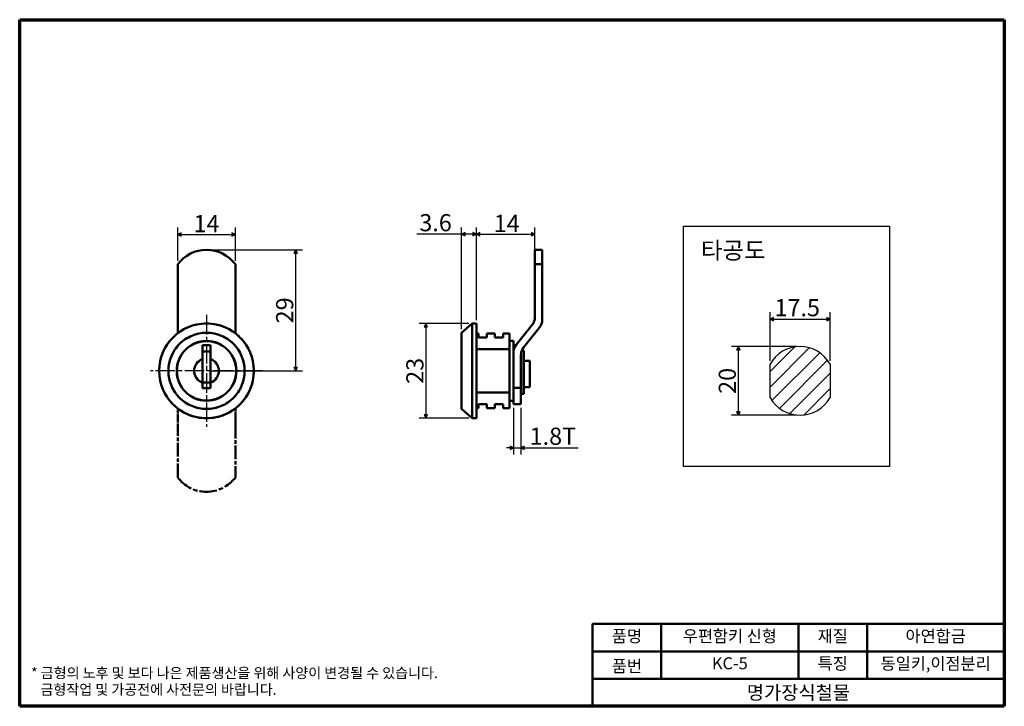
# Model space of a CAD drawing. Units: millimetres. Extents: x 4 to 243, y 4 to 171.
import ezdxf

# ---------------------------------------------------------------- set-up
doc = ezdxf.new("R2010")
doc.units = ezdxf.units.MM
doc.header["$LTSCALE"] = 0.833333
doc.linetypes.add('CHAIN', pattern=[0.7087, 0.4724, -0.0591, 0.1181, -0.0591])
doc.linetypes.add('LONG_DASH_DOTTED', pattern=[0.3543, 0.2362, -0.0295, 0.0591, -0.0295])
doc.layers.get('0').update_dxf_attribs({"color": 3})
for name, color, linetype, lineweight in [('경계(ISO)', 7, 'Continuous', 70), ('기호(ISO)', 1, 'Continuous', 25), ('스케치 형상(ISO)', 7, 'Continuous', 25), ('외형선(ISO)', 7, 'Continuous', 50), ('제목(ISO)', 7, 'Continuous', 50), ('중심 표식(ISO)', 1, 'CHAIN', 25), ('중첩(ISO)', 7, 'LONG_DASH_DOTTED', 50), ('치수(ISO)', 1, 'Continuous', 25), ('해치 (ISO)', 7, 'Continuous', 18)]:
    doc.layers.add(name, color=color, linetype=linetype, lineweight=lineweight)
doc.styles.add('주 텍스트 (ISO)', font='NanumGothic.ttf')
doc.styles.add('지선', font='NanumGothic.ttf')
doc.dimstyles.new('기본값 (ISO)', dxfattribs={"dimscale": 0.833333, "dimtxt": 5, "dimasz": 1, "dimexe": 2, "dimexo": 1, "dimgap": 0.5, "dimtad": 1, "dimrnd": 1e-08, "dimdsep": 46, "dimtxsty": '주 텍스트 (ISO)', "dimblk": 'Filled-1', "dimcen": 0.09, "dimdle": 10, "dimclrd": 7, "dimclre": 7, "dimclrt": 7, "dimazin": 2, "dimtfac": 0.5, "dimtmove": 0, "dimatfit": 3, "dimldrblk": 'Filled-1', "dimfxl": 1, "dimtolj": 1, "dimlwd": -1, "dimlwe": -1, "dimarcsym": 0})

# ---------------------------------------------------------------- blocks, each defined once
blk = doc.blocks.new('경계 용지5-a4')
at = {"layer": '경계(ISO)'}
for p, q in [((5, 205), (292, 205)), ((5, 5), (5, 205)), ((292, 205), (292, 5)), ((292, 5), (5, 5))]:
    blk.add_line(p, q, dxfattribs=at)
at = {"layer": '경계(ISO)', "color": 7, "insert": (8.32, 12.29), "char_height": 3, "attachment_point": 4, "line_spacing_factor": 0.967965, "style": '주 텍스트 (ISO)'}
blk.add_mtext('\\f나눔고딕|b0|i0;\\H3.0000;* 금형의 노후 및 보다 나은 제품생산을 위해 사양이 변경될 수 있습니다.\\P   금형작업 및 가공전에 사전문의 바랍니다.', dxfattribs=at)
blk = doc.blocks.new('제목 블록 기본1')
at = {"layer": '제목(ISO)'}
for p, q in [((83.32, 71.15), (83.32, 95.15)), ((83.32, 95.15), (203.32, 95.15)), ((103.32, 95.15), (103.32, 79.15)), ((143.32, 95.15), (143.32, 79.15)), ((163.32, 95.15), (163.32, 79.15)), ((203.32, 95.15), (203.32, 71.15)), ((83.32, 87.15), (203.32, 87.15)), ((83.32, 79.15), (203.32, 79.15)), ((203.32, 71.15), (83.32, 71.15))]:
    blk.add_line(p, q, dxfattribs=at)
at = {"layer": '제목(ISO)', "attachment_point": 5, "style": '지선'}
for s, insert, char_height in [('품명', (93.32, 91.15), 3.5), ('재질', (153.32, 91.15), 3.5), ('품번', (93.32, 82.4), 3.5), ('\\f나눔고딕|b0|i0;\\H4.0000;명가장식철물', (143.32, 75.15), 4)]:
    blk.add_mtext(s, dxfattribs=dict(at, insert=insert, char_height=char_height))
at = {"layer": '제목(ISO)', "char_height": 3.5, "attachment_point": 5, "style": '지선'}
for s, insert, width in [('우편함키 신형', (123.32, 91.15), 40.8311), ('아연합금', (183.32, 91.15), 24.4883), ('KC-5', (123.32, 83.23), 25.8685), ('특징', (153.32, 83.15), 17.7203), ('동일키,이점분리', (183.32, 83.15), 35.7058)]:
    blk.add_mtext(s, dxfattribs=dict(at, insert=insert, width=width))
blk = doc.blocks.new('Filled-1')
at = {"color": 0}
for p, q in [((0, 0), (-1, 0.5)), ((-1, 0.5), (-1, -0.5)), ((-1, 0), (0, 0)), ((-1, -0.5), (0, 0))]:
    blk.add_line(p, q, dxfattribs=at)
at = {"color": 0, "flags": 128}
blk.add_lwpolyline([(-1, -0.5), (0, 0), (-1, 0.5), (-1, -0.5)], dxfattribs=at)
at = {"color": 0}
blk.add_solid([(-1, -0.5), (0, 0), (-1, 0.5), (-1, -0.5)], dxfattribs=at)
blk = doc.blocks.new('*D7')
at = {"layer": 'Defpoints', "color": 0}
for p in [(114.11, 97.1), (102.84, 74.1), (114.11, 74.1)]:
    blk.add_point(p, dxfattribs=at)
at = {"layer": '치수(ISO)', "color": 7}
for p, q in [((113.28, 97.1), (101.18, 97.1)), ((102.84, 96.26), (102.84, 74.93)), ((113.28, 74.1), (101.18, 74.1))]:
    blk.add_line(p, q, dxfattribs=at)
at = {"layer": '치수(ISO)', "color": 7, "xscale": 0.8333333333333333, "yscale": 0.8333333333333333, "zscale": 0.8333333333333333}
for p, rotation in [((102.84, 97.1), 90), ((102.84, 74.1), 270)]:
    blk.add_blockref('Filled-1', p, dxfattribs=dict(at, rotation=rotation))
at = {"layer": '치수(ISO)', "color": 7, "insert": (100.16, 85.6), "char_height": 4.167, "attachment_point": 5, "rotation": 90, "style": '주 텍스트 (ISO)'}
blk.add_mtext('\\A1;23', dxfattribs=at)
blk = doc.blocks.new('*D8')
at = {"layer": 'Defpoints', "color": 0}
for p in [(115.11, 118.76), (115.11, 97.1), (111.51, 94.85)]:
    blk.add_point(p, dxfattribs=at)
at = {"layer": '치수(ISO)', "color": 7}
for p, q in [((111.51, 95.68), (111.51, 120.43)), ((115.11, 97.93), (115.11, 120.43)), ((111.51, 118.76), (100.6, 118.76)), ((114.28, 118.76), (112.34, 118.76))]:
    blk.add_line(p, q, dxfattribs=at)
at = {"layer": '치수(ISO)', "color": 7, "xscale": 0.8333333333333333, "yscale": 0.8333333333333333, "zscale": 0.8333333333333333, "rotation": 180}
blk.add_blockref('Filled-1', (111.51, 118.76), dxfattribs=at)
at = {"layer": '치수(ISO)', "color": 7, "xscale": 0.8333333333333333, "yscale": 0.8333333333333333, "zscale": 0.8333333333333333}
blk.add_blockref('Filled-1', (115.11, 118.76), dxfattribs=at)
at = {"layer": '치수(ISO)', "color": 7, "insert": (105.18, 121.56), "char_height": 4.167, "attachment_point": 5, "style": '주 텍스트 (ISO)'}
blk.add_mtext('\\A1;3.6', dxfattribs=at)
blk = doc.blocks.new('*D9')
at = {"layer": 'Defpoints', "color": 0}
for p in [(129.31, 118.75), (129.31, 111.47), (115.11, 97.1)]:
    blk.add_point(p, dxfattribs=at)
at = {"layer": '치수(ISO)', "color": 7}
for p, q in [((115.11, 97.93), (115.11, 120.41)), ((129.31, 112.31), (129.31, 120.41)), ((115.94, 118.75), (128.48, 118.75))]:
    blk.add_line(p, q, dxfattribs=at)
at = {"layer": '치수(ISO)', "color": 7, "xscale": 0.8333333333333333, "yscale": 0.8333333333333333, "zscale": 0.8333333333333333, "rotation": 180}
blk.add_blockref('Filled-1', (115.11, 118.75), dxfattribs=at)
at = {"layer": '치수(ISO)', "color": 7, "xscale": 0.8333333333333333, "yscale": 0.8333333333333333, "zscale": 0.8333333333333333}
blk.add_blockref('Filled-1', (129.31, 118.75), dxfattribs=at)
at = {"layer": '치수(ISO)', "color": 7, "insert": (122.46, 121.39), "char_height": 4.167, "attachment_point": 5, "style": '주 텍스트 (ISO)'}
blk.add_mtext('\\A1;14', dxfattribs=at)
blk = doc.blocks.new('*D10')
at = {"layer": 'Defpoints', "color": 0}
for p in [(124.11, 77.47), (125.91, 77.47), (125.91, 66.93)]:
    blk.add_point(p, dxfattribs=at)
at = {"layer": '치수(ISO)', "color": 7}
for p, q in [((124.11, 76.64), (124.11, 65.26)), ((125.91, 76.64), (125.91, 65.26)), ((123.28, 66.93), (122.44, 66.93)), ((124.11, 66.93), (125.91, 66.93)), ((126.74, 66.93), (139.79, 66.93))]:
    blk.add_line(p, q, dxfattribs=at)
at = {"layer": '치수(ISO)', "color": 7, "xscale": 0.8333333333333333, "yscale": 0.8333333333333333, "zscale": 0.8333333333333333}
blk.add_blockref('Filled-1', (124.11, 66.93), dxfattribs=at)
at = {"layer": '치수(ISO)', "color": 7, "xscale": 0.8333333333333333, "yscale": 0.8333333333333333, "zscale": 0.8333333333333333, "rotation": 180}
blk.add_blockref('Filled-1', (125.91, 66.93), dxfattribs=at)
at = {"layer": '치수(ISO)', "color": 7, "insert": (133.68, 69.72), "char_height": 4.167, "attachment_point": 5, "style": '주 텍스트 (ISO)'}
blk.add_mtext('\\A1;1.8T', dxfattribs=at)
blk = doc.blocks.new('*D11')
at = {"layer": 'Defpoints', "color": 0}
for p in [(56.55, 118.7), (42.55, 111.47), (56.55, 111.47)]:
    blk.add_point(p, dxfattribs=at)
at = {"layer": '치수(ISO)', "color": 7}
for p, q in [((42.55, 112.31), (42.55, 120.37)), ((56.55, 112.31), (56.55, 120.37)), ((43.38, 118.7), (55.71, 118.7))]:
    blk.add_line(p, q, dxfattribs=at)
at = {"layer": '치수(ISO)', "color": 7, "xscale": 0.8333333333333333, "yscale": 0.8333333333333333, "zscale": 0.8333333333333333, "rotation": 180}
blk.add_blockref('Filled-1', (42.55, 118.7), dxfattribs=at)
at = {"layer": '치수(ISO)', "color": 7, "xscale": 0.8333333333333333, "yscale": 0.8333333333333333, "zscale": 0.8333333333333333}
blk.add_blockref('Filled-1', (56.55, 118.7), dxfattribs=at)
at = {"layer": '치수(ISO)', "color": 7, "insert": (49.55, 121.34), "char_height": 4.167, "attachment_point": 5, "style": '주 텍스트 (ISO)'}
blk.add_mtext('\\A1;14', dxfattribs=at)
blk = doc.blocks.new('*D12')
at = {"layer": 'Defpoints', "color": 0}
for p in [(49.55, 114.97), (71.21, 114.97), (49.55, 85.6)]:
    blk.add_point(p, dxfattribs=at)
at = {"layer": '치수(ISO)', "color": 7}
for p, q in [((50.38, 114.97), (72.88, 114.97)), ((71.21, 86.43), (71.21, 114.14)), ((50.38, 85.6), (72.88, 85.6))]:
    blk.add_line(p, q, dxfattribs=at)
at = {"layer": '치수(ISO)', "color": 7, "xscale": 0.8333333333333333, "yscale": 0.8333333333333333, "zscale": 0.8333333333333333}
for p, rotation in [((71.21, 114.97), 90), ((71.21, 85.6), 270)]:
    blk.add_blockref('Filled-1', p, dxfattribs=dict(at, rotation=rotation))
at = {"layer": '치수(ISO)', "color": 7, "insert": (68.53, 100.28), "char_height": 4.167, "attachment_point": 5, "rotation": 90, "style": '주 텍스트 (ISO)'}
blk.add_mtext('\\A1;29', dxfattribs=at)
blk = doc.blocks.new('*D13')
at = {"layer": 'Defpoints', "color": 0}
for p in [(178.73, 91.5), (193.73, 91.5), (193.73, 74.83)]:
    blk.add_point(p, dxfattribs=at)
at = {"layer": '치수(ISO)', "color": 7}
for p, q in [((192.89, 91.5), (177.06, 91.5)), ((178.73, 75.66), (178.73, 90.66)), ((192.89, 74.83), (177.06, 74.83))]:
    blk.add_line(p, q, dxfattribs=at)
at = {"layer": '치수(ISO)', "color": 7, "xscale": 0.8333333333333333, "yscale": 0.8333333333333333, "zscale": 0.8333333333333333}
for p, rotation in [((178.73, 91.5), 90), ((178.73, 74.83), 270)]:
    blk.add_blockref('Filled-1', p, dxfattribs=dict(at, rotation=rotation))
at = {"layer": '치수(ISO)', "color": 7, "insert": (176.05, 83.16), "char_height": 4.167, "attachment_point": 5, "rotation": 90, "style": '주 텍스트 (ISO)'}
blk.add_mtext('\\A1;20', dxfattribs=at)
blk = doc.blocks.new('*D14')
at = {"layer": 'Defpoints', "color": 0}
for p in [(201.02, 98.16), (186.44, 87.2), (201.02, 87.2)]:
    blk.add_point(p, dxfattribs=at)
at = {"layer": '치수(ISO)', "color": 7}
for p, q in [((186.44, 88.03), (186.44, 99.83)), ((187.27, 98.16), (200.19, 98.16)), ((201.02, 88.03), (201.02, 99.83))]:
    blk.add_line(p, q, dxfattribs=at)
at = {"layer": '치수(ISO)', "color": 7, "xscale": 0.8333333333333333, "yscale": 0.8333333333333333, "zscale": 0.8333333333333333, "rotation": 180}
blk.add_blockref('Filled-1', (186.44, 98.16), dxfattribs=at)
at = {"layer": '치수(ISO)', "color": 7, "xscale": 0.8333333333333333, "yscale": 0.8333333333333333, "zscale": 0.8333333333333333}
blk.add_blockref('Filled-1', (201.02, 98.16), dxfattribs=at)
at = {"layer": '치수(ISO)', "color": 7, "insert": (193.03, 100.93), "char_height": 4.167, "attachment_point": 5, "style": '주 텍스트 (ISO)'}
blk.add_mtext('\\A1;17.5', dxfattribs=at)

msp = doc.modelspace()

# ---------------------------------------------------------------- hatches: boundary and pattern name
at = {"layer": '해치 (ISO)'}
h = msp.add_hatch(dxfattribs=at)
h.set_pattern_fill('ANSI31', color=256, scale=21.166667, style=0)
h.set_pattern_definition([(45, (0, 0), (-1.870887, 1.870887), [])])
edge = h.paths.add_edge_path()
edge.add_arc((193.7272, 83.1631), 8.3333, 208.955024, 331.044976)
edge.add_line((201.0189, 79.1288), (201.0189, 87.1975))
edge.add_arc((193.7272, 83.1631), 8.3333, 28.955024, 151.044976)
edge.add_line((186.4355, 87.1975), (186.4355, 79.1288))

# ---------------------------------------------------------------- linework, layer by layer
at = {"layer": '스케치 형상(ISO)'}
for p, q in [((165.4131, 120.7348), (215.4131, 120.7348)), ((165.4131, 62.4015), (165.4131, 120.7348)), ((215.4131, 120.7348), (215.4131, 62.4015)), ((186.4355, 79.1288), (186.4355, 87.1975)), ((201.0189, 87.1975), (201.0189, 79.1288)), ((215.4131, 62.4015), (165.4131, 62.4015))]:
    msp.add_line(p, q, dxfattribs=at)
for start, end in [(28.955024, 151.044976), (208.955024, 331.044976)]:
    msp.add_arc((193.7272, 83.1631), 8.3333, start, end, dxfattribs=at)
at = {"layer": '외형선(ISO)'}
for p, q in [((129.3104, 114.9717), (129.3104, 111.4717)), ((129.3104, 114.9717), (131.1104, 114.9717)), ((131.1104, 111.4717), (131.1104, 114.9717)), ((42.5471, 98.6555), (42.5471, 111.4717)), ((56.5471, 111.4717), (56.5471, 98.6555)), ((129.3104, 111.4717), (129.3104, 98.6555)), ((131.1104, 111.4717), (129.3104, 111.4717)), ((131.1104, 98.0241), (131.1104, 111.4717)), ((42.5471, 98.6555), (42.5471, 96.7814)), ((56.5471, 96.7814), (56.5471, 98.6555)), ((42.5471, 94.7209), (42.5471, 96.7814)), ((56.5471, 96.7814), (56.5471, 94.7209)), ((111.5104, 94.8467), (114.1104, 97.0967)), ((114.1104, 97.0967), (114.1104, 74.0967)), ((114.1104, 97.0967), (115.1104, 97.0967)), ((115.1104, 74.0967), (115.1104, 97.0967)), ((128.653, 96.7814), (124.7678, 91.9249)), ((126.5678, 91.2935), (130.453, 96.15)), ((111.5104, 76.3467), (111.5104, 94.8467)), ((115.1104, 94.6967), (115.6104, 94.6967)), ((115.6104, 94.6967), (115.6104, 93.6967)), ((117.6104, 93.6967), (115.6104, 93.6967)), ((117.6104, 93.6967), (117.6104, 94.6967)), ((117.6104, 94.6967), (119.6104, 94.6967)), ((119.6104, 94.6967), (119.6104, 93.6967)), ((121.6104, 93.6967), (119.6104, 93.6967)), ((121.6104, 93.6967), (121.6104, 94.6967)), ((121.6104, 94.6967), (123.1104, 94.6967)), ((123.1104, 90.8224), (123.1104, 94.6967)), ((48.5471, 88.4251), (48.5471, 91.7967)), ((48.5471, 91.7967), (50.5471, 91.7967)), ((50.5471, 91.7967), (50.5471, 88.4251)), ((123.1104, 92.8467), (124.1104, 92.8467)), ((124.1104, 90.0508), (124.1104, 92.8467)), ((48.5471, 90.2967), (50.5471, 90.2967)), ((115.1104, 90.8224), (123.1104, 90.8224)), ((123.1104, 90.8224), (123.1104, 80.3711)), ((124.1104, 90.0508), (124.1104, 87.4842)), ((125.9104, 81.4717), (125.9104, 89.4194)), ((126.0104, 85.5967), (126.0104, 90.1875)), ((126.1303, 90.5467), (126.6104, 90.5467)), ((126.6104, 90.5467), (126.6104, 85.5967)), ((48.5471, 82.7683), (48.5471, 88.4251)), ((50.5471, 88.4251), (50.5471, 82.7683)), ((124.1104, 83.7093), (124.1104, 87.4842)), ((125.9104, 88.0467), (126.0104, 88.0467)), ((126.6104, 88.0467), (128.1104, 88.0467)), ((128.1104, 88.0467), (128.1104, 85.5967)), ((124.1104, 83.7093), (124.1104, 81.4717)), ((126.0104, 85.5967), (126.0104, 80.0467)), ((126.6104, 80.0467), (126.6104, 85.5967)), ((128.1104, 81.6467), (128.1104, 85.5967)), ((50.5471, 82.7683), (48.5471, 82.7683)), ((48.5471, 81.3967), (48.5471, 82.7683)), ((50.5471, 81.3967), (48.5471, 81.3967)), ((50.5471, 82.7683), (50.5471, 81.3967)), ((124.1104, 81.4717), (125.9104, 81.4717)), ((124.1104, 81.4717), (124.1104, 77.4717)), ((125.9104, 82.6467), (126.0104, 82.6467)), ((125.9104, 77.4717), (125.9104, 81.4717)), ((126.6104, 81.6467), (128.1104, 81.6467)), ((123.1104, 80.3711), (115.1104, 80.3711)), ((123.1104, 76.4967), (123.1104, 80.3711)), ((126.0104, 80.0467), (126.6104, 80.0467)), ((115.6104, 77.4967), (115.6104, 76.4967)), ((115.6104, 77.4967), (117.6104, 77.4967)), ((117.6104, 76.4967), (117.6104, 77.4967)), ((119.6104, 77.4967), (119.6104, 76.4967)), ((119.6104, 77.4967), (121.6104, 77.4967)), ((121.6104, 76.4967), (121.6104, 77.4967)), ((123.1104, 78.3467), (124.1104, 78.3467)), ((124.1104, 77.4717), (125.9104, 77.4717)), ((111.5104, 76.3467), (114.1104, 74.0967)), ((115.1104, 76.4967), (115.6104, 76.4967)), ((117.6104, 76.4967), (119.6104, 76.4967)), ((121.6104, 76.4967), (123.1104, 76.4967)), ((114.1104, 74.0967), (115.1104, 74.0967))]:
    msp.add_line(p, q, dxfattribs=at)
for radius in [11.5, 9.25, 7.25, 7.2]:
    msp.add_circle((49.5471, 85.5967), radius, dxfattribs=at)
for centre, radius, start, end in [((49.5471, 106.2217), 8.75, 36.869898, 143.130102), ((126.3104, 98.6555), 3, 321.340192, 0), ((128.1104, 98.0241), 3, 321.340192, 0), ((127.1104, 90.0508), 3, 141.340192, 180), ((128.9104, 89.4194), 3, 141.340192, 180), ((49.5471, 85.5967), 3, 109.471221, 250.528779), ((49.5471, 85.5967), 3, 289.471221, 70.528779)]:
    msp.add_arc(centre, radius, start, end, dxfattribs=at)
at = {"layer": '중심 표식(ISO)', "linetype": 'CHAIN', "ltscale": 11.993792}
for p, q in [((49.5471, 99.18), (49.5471, 72.0134)), ((63.1304, 85.5967), (35.9638, 85.5967))]:
    msp.add_line(p, q, dxfattribs=at)
at = {"layer": '중첩(ISO)', "ltscale": 4.49572}
for p, q in [((48.5471, 88.4251), (48.5471, 91.7967)), ((50.5471, 91.7967), (50.5471, 88.4251))]:
    msp.add_line(p, q, dxfattribs=at)
at = {"layer": '중첩(ISO)', "ltscale": 2.666798}
for p, q in [((48.5471, 91.7967), (50.5471, 91.7967)), ((48.5471, 90.2967), (50.5471, 90.2967)), ((50.5471, 82.7683), (48.5471, 82.7683)), ((50.5471, 81.3967), (48.5471, 81.3967))]:
    msp.add_line(p, q, dxfattribs=at)
at = {"layer": '중첩(ISO)', "ltscale": 8.04119}
for p, q in [((48.5471, 82.7683), (48.5471, 88.4251)), ((50.5471, 88.4251), (50.5471, 82.7683))]:
    msp.add_line(p, q, dxfattribs=at)
at = {"layer": '중첩(ISO)', "ltscale": 1.828822}
for p, q in [((48.5471, 81.3967), (48.5471, 82.7683)), ((50.5471, 82.7683), (50.5471, 81.3967))]:
    msp.add_line(p, q, dxfattribs=at)
at = {"layer": '중첩(ISO)', "ltscale": 3.518543}
for p, q in [((42.5471, 74.412), (42.5471, 76.4726)), ((56.5471, 76.4726), (56.5471, 74.412))]:
    msp.add_line(p, q, dxfattribs=at)
at = {"layer": '중첩(ISO)', "ltscale": 2.699098}
for p, q in [((42.5471, 74.412), (42.5471, 72.538)), ((56.5471, 72.538), (56.5471, 74.412))]:
    msp.add_line(p, q, dxfattribs=at)
at = {"layer": '중첩(ISO)', "ltscale": 17.089716}
for p, q in [((42.5471, 59.7217), (42.5471, 72.538)), ((56.5471, 72.538), (56.5471, 59.7217))]:
    msp.add_line(p, q, dxfattribs=at)
at = {"layer": '중첩(ISO)', "ltscale": 40.788387}
msp.add_circle((49.5471, 85.5967), 11.5, dxfattribs=at)
at = {"layer": '중첩(ISO)', "ltscale": 39.369663}
msp.add_circle((49.5471, 85.5967), 9.25, dxfattribs=at)
at = {"layer": '중첩(ISO)', "ltscale": 38.571629}
msp.add_circle((49.5471, 85.5967), 7.25, dxfattribs=at)
at = {"layer": '중첩(ISO)', "ltscale": 38.305618}
msp.add_circle((49.5471, 85.5967), 7.2, dxfattribs=at)
at = {"layer": '중첩(ISO)', "ltscale": 9.848429}
for start, end in [(109.471221, 250.528779), (289.471221, 70.528779)]:
    msp.add_arc((49.5471, 85.5967), 3, start, end, dxfattribs=at)
at = {"layer": '중첩(ISO)', "ltscale": 21.638664}
msp.add_arc((49.5471, 64.9717), 8.75, 216.869898, 323.130102, dxfattribs=at)

# ---------------------------------------------------------------- block references
at = {"xscale": 0.8333333333333333, "yscale": 0.8333333333333333, "zscale": 0.8333333333333333}
for name, p in [('경계 용지5-a4', (0, 0)), ('제목 블록 기본1', (73.8962, -55.1253))]:
    msp.add_blockref(name, p, dxfattribs=at)

# ---------------------------------------------------------------- texts
at = {"layer": '기호(ISO)', "color": 7, "insert": (177.5069, 114.2998), "char_height": 4.16667, "width": 19.034376, "attachment_point": 5, "style": '주 텍스트 (ISO)'}
msp.add_mtext('{타공도}', dxfattribs=at)

# ---------------------------------------------------------------- dimensions: what is measured, and where the dimension line sits
at = {"layer": '치수(ISO)', "color": 7}
for base, p1, p2, angle, override, picture, middle in [((56.5471, 118.702), (42.5471, 111.4717), (56.5471, 111.4717), 180, {"dimdec": 2, "dimtp": 0, "dimtm": 0, "dimtdec": 2, "dimtofl": 0, "dimatfit": 1}, '*D11', (49.5471, 118.702)), ((115.1104, 118.7634), (111.5104, 94.8467), (115.1104, 97.0967), 180, {"dimdec": 2, "dimtp": 0, "dimtm": 0, "dimtdec": 2, "dimtofl": 0, "dimatfit": 2}, '*D8', (105.1792, 118.7634)), ((129.3104, 118.7479), (115.1104, 97.0967), (129.3104, 111.4717), 180, {"dimdec": 0, "dimtp": 0, "dimtm": 0, "dimtdec": 2, "dimtofl": 0, "dimatfit": 1}, '*D9', (122.4604, 118.7479)), ((71.2138, 114.9717), (49.5471, 85.5967), (49.5471, 114.9717), 90, {"dimdec": 0, "dimtp": 0, "dimtm": 0, "dimtdec": 2, "dimtofl": 0, "dimatfit": 1}, '*D12', (71.2138, 100.2842)), ((201.0189, 98.1631), (186.4355, 87.1975), (201.0189, 87.1975), 180, {"dimdec": 2, "dimlfac": 1.2, "dimtp": 0, "dimtm": 0, "dimtdec": 2, "dimtofl": 0, "dimatfit": 1}, '*D14', (193.029, 98.1631)), ((102.8448, 74.0967), (114.1104, 97.0967), (114.1104, 74.0967), 90, {"dimdec": 2, "dimtp": 0, "dimtm": 0, "dimtdec": 2, "dimtofl": 0, "dimatfit": 1}, '*D7', (102.8448, 85.5967)), ((178.7272, 91.4964), (193.7272, 74.8298), (193.7272, 91.4964), 90, {"dimdec": 2, "dimlfac": 1.2, "dimtp": 0, "dimtm": 0, "dimtdec": 2, "dimtofl": 0, "dimatfit": 1}, '*D13', (178.7272, 83.1631))]:
    dim = msp.add_linear_dim(base=base, p1=p1, p2=p2, angle=angle, dimstyle='기본값 (ISO)', override=override, dxfattribs=at)
    dim.commit()
    dim.dimension.update_dxf_attribs({"geometry": picture, "text_midpoint": middle, "dimtype": 160})
dim = msp.add_linear_dim(base=(125.9104, 66.9276), p1=(124.1104, 77.4717), p2=(125.9104, 77.4717), angle=180, text='<>T', dimstyle='기본값 (ISO)', override={"dimdec": 2, "dimtp": 0, "dimtm": 0, "dimtdec": 2, "dimtofl": 1, "dimatfit": 1}, dxfattribs=at)
dim.commit()
dim.dimension.update_dxf_attribs({"geometry": '*D10', "text_midpoint": (133.6834, 66.9276), "dimtype": 160})

doc.saveas('drawing.dxf')
